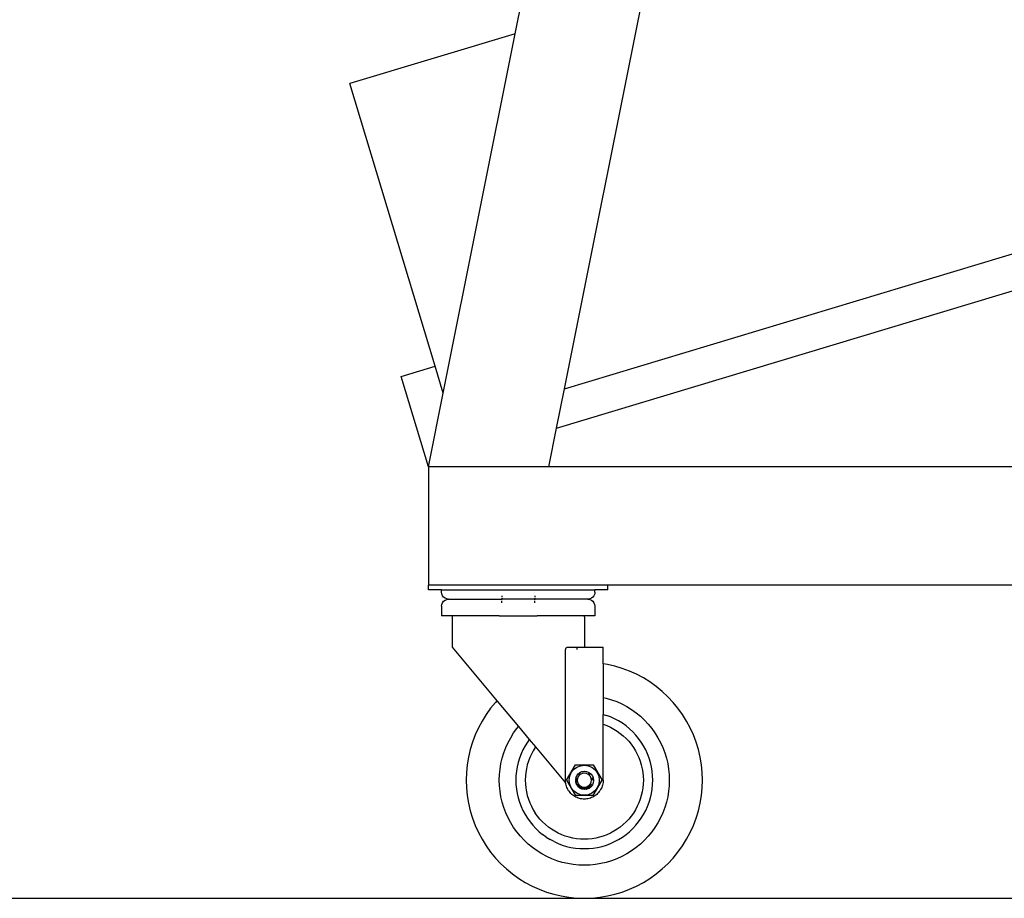
# Model space of a CAD drawing. Units: inches. Extents: x 31 to 393, y -96 to 45.
# Drawn here: x 311 to 328, y -86 to -71 of the extents above; entities that cross this region are included whole.
import ezdxf

# ---------------------------------------------------------------- set-up
doc = ezdxf.new("R2010")
doc.units = ezdxf.units.IN
doc.header["$MEASUREMENT"] = 0
doc.layers.add('Edges', color=7, linetype='Continuous')

# ---------------------------------------------------------------- blocks, each defined once
blk = doc.blocks.new('shoe shelf rs')
at = {"layer": 'Edges'}
for p, q in [((-22.869, -15.28), (-20.376, -2.815)), ((-22.045, -21.2), (-20.733, -14.637)), ((-22.869, -15.28), (-25.622, -16.11)), ((-24.067, -21.27), (-22.869, -15.28)), ((-22.045, -21.2), (-2.659, -15.358)), ((-22.176, -21.856), (-2.659, -15.975)), ((-24.202, -20.822), (-25.622, -16.11)), ((-24.767, -20.992), (-24.202, -20.822)), ((-24.067, -21.27), (-24.202, -20.822)), ((-24.313, -22.5), (-24.767, -20.992)), ((-24.313, -22.5), (-24.067, -21.27)), ((-22.176, -21.856), (-22.045, -21.2)), ((-22.305, -22.5), (-22.176, -21.856)), ((-24.313, -22.5), (-24.313, -24.469)), ((-22.305, -22.5), (-24.313, -22.5)), ((-2.659, -22.5), (-22.305, -22.5)), ((-24.313, -24.547), (-24.313, -24.469)), ((-21.321, -24.469), (-24.313, -24.469)), ((-24.096, -24.547), (-24.313, -24.547)), ((-24.096, -24.587), (-24.096, -24.547)), ((-24.096, -24.547), (-21.537, -24.547)), ((-24.092, -24.617), (-24.096, -24.587)), ((-24.081, -24.646), (-24.092, -24.617)), ((-21.541, -24.617), (-21.553, -24.646)), ((-21.537, -24.587), (-21.541, -24.617)), ((-21.537, -24.587), (-21.537, -24.547)), ((-21.321, -24.547), (-21.537, -24.547)), ((-21.321, -24.547), (-21.321, -24.469)), ((-3.683, -24.469), (-21.321, -24.469)), ((-24.092, -24.792), (-24.08, -24.764)), ((-24.062, -24.67), (-24.081, -24.646)), ((-24.08, -24.764), (-24.062, -24.74)), ((-24.037, -24.689), (-24.062, -24.67)), ((-24.062, -24.74), (-24.037, -24.721)), ((-24.009, -24.701), (-24.037, -24.689)), ((-24.037, -24.721), (-24.009, -24.709)), ((-23.978, -24.705), (-24.009, -24.701)), ((-24.009, -24.709), (-23.978, -24.705)), ((-23.978, -24.705), (-23.092, -24.705)), ((-23.092, -24.646), (-23.092, -24.67)), ((-23.092, -24.689), (-23.092, -24.705)), ((-23.092, -24.721), (-23.092, -24.705)), ((-22.546, -24.705), (-23.092, -24.705)), ((-23.092, -24.764), (-23.092, -24.74)), ((-22.543, -24.705), (-22.546, -24.705)), ((-22.546, -24.705), (-22.544, -24.705)), ((-22.544, -24.705), (-22.541, -24.705)), ((-22.544, -24.705), (-22.543, -24.705)), ((-22.541, -24.705), (-22.543, -24.705)), ((-22.541, -24.646), (-22.541, -24.67)), ((-22.541, -24.689), (-22.541, -24.705)), ((-22.541, -24.721), (-22.541, -24.705)), ((-21.656, -24.705), (-22.541, -24.705)), ((-22.541, -24.764), (-22.541, -24.74)), ((-21.625, -24.701), (-21.656, -24.705)), ((-21.656, -24.705), (-21.625, -24.709)), ((-21.596, -24.689), (-21.625, -24.701)), ((-21.625, -24.709), (-21.597, -24.721)), ((-21.597, -24.721), (-21.572, -24.74)), ((-21.572, -24.67), (-21.596, -24.689)), ((-21.553, -24.646), (-21.572, -24.67)), ((-21.572, -24.74), (-21.553, -24.764)), ((-21.553, -24.764), (-21.542, -24.792)), ((-24.096, -24.823), (-24.092, -24.792)), ((-24.096, -24.823), (-24.096, -24.984)), ((-21.542, -24.792), (-21.537, -24.823)), ((-21.537, -24.823), (-21.537, -24.984)), ((-23.914, -24.984), (-24.096, -24.984)), ((-23.916, -24.988), (-23.919, -25.014)), ((-23.919, -25.014), (-23.919, -25.506)), ((-23.914, -24.984), (-23.916, -24.988)), ((-23.132, -24.984), (-23.914, -24.984)), ((-23.132, -24.988), (-23.132, -24.984)), ((-23.132, -24.984), (-23.092, -24.984)), ((-23.092, -24.988), (-23.092, -24.984)), ((-23.092, -24.984), (-22.541, -24.984)), ((-22.541, -24.988), (-22.541, -24.984)), ((-22.541, -24.984), (-22.502, -24.984)), ((-22.502, -24.988), (-22.502, -24.984)), ((-21.72, -24.984), (-22.502, -24.984)), ((-21.72, -24.984), (-21.718, -24.988)), ((-21.537, -24.984), (-21.72, -24.984)), ((-21.718, -24.988), (-21.714, -25.014)), ((-21.714, -25.014), (-21.714, -25.506)), ((-23.919, -25.506), (-23.194, -26.373)), ((-22.026, -25.545), (-22.025, -25.535)), ((-22.026, -27.767), (-22.026, -25.545)), ((-22.025, -25.535), (-22.021, -25.526)), ((-22.021, -25.526), (-22.016, -25.518)), ((-22.016, -25.518), (-22.008, -25.511)), ((-22.008, -25.511), (-21.999, -25.507)), ((-21.999, -25.507), (-21.989, -25.506)), ((-21.989, -25.506), (-21.862, -25.506)), ((-21.862, -25.506), (-21.833, -25.507)), ((-21.833, -25.507), (-21.833, -25.506)), ((-21.833, -25.507), (-21.828, -25.506)), ((-21.833, -25.545), (-21.833, -25.511)), ((-21.828, -25.506), (-21.714, -25.506)), ((-21.714, -25.506), (-21.4, -25.506)), ((-21.4, -25.78), (-21.4, -25.506)), ((-21.33, -25.791), (-21.4, -25.78)), ((-21.4, -25.78), (-21.4, -26.341)), ((-21.205, -25.82), (-21.33, -25.791)), ((-21.082, -25.858), (-21.205, -25.82)), ((-20.961, -25.903), (-21.082, -25.858)), ((-20.844, -25.956), (-20.961, -25.903)), ((-20.73, -26.017), (-20.844, -25.956)), ((-20.621, -26.085), (-20.73, -26.017)), ((-20.516, -26.16), (-20.621, -26.085)), ((-20.417, -26.242), (-20.516, -26.16)), ((-20.323, -26.33), (-20.417, -26.242)), ((-23.194, -26.424), (-23.276, -26.523)), ((-23.194, -26.373), (-23.171, -26.399)), ((-23.171, -26.399), (-23.194, -26.424)), ((-23.171, -26.399), (-23.165, -26.407)), ((-23.165, -26.407), (-22.813, -26.827)), ((-21.4, -26.341), (-21.348, -26.353)), ((-21.4, -26.341), (-21.4, -26.625)), ((-21.348, -26.353), (-21.259, -26.38)), ((-21.259, -26.38), (-21.172, -26.412)), ((-21.172, -26.412), (-21.088, -26.451)), ((-20.234, -26.424), (-20.323, -26.33)), ((-20.153, -26.523), (-20.234, -26.424)), ((-23.276, -26.523), (-23.351, -26.628)), ((-21.088, -26.451), (-21.006, -26.494)), ((-21.006, -26.494), (-20.927, -26.543)), ((-20.927, -26.543), (-20.852, -26.597)), ((-20.078, -26.628), (-20.153, -26.523)), ((-23.419, -26.737), (-23.48, -26.851)), ((-23.351, -26.628), (-23.419, -26.737)), ((-21.4, -26.625), (-21.347, -26.641)), ((-21.4, -26.789), (-21.4, -26.625)), ((-21.278, -26.667), (-21.347, -26.641)), ((-21.21, -26.698), (-21.278, -26.667)), ((-21.144, -26.733), (-21.21, -26.698)), ((-21.08, -26.772), (-21.144, -26.733)), ((-20.852, -26.597), (-20.78, -26.656)), ((-20.78, -26.656), (-20.712, -26.719)), ((-20.712, -26.719), (-20.649, -26.787)), ((-20.01, -26.737), (-20.078, -26.628)), ((-19.949, -26.851), (-20.01, -26.737)), ((-23.48, -26.851), (-23.533, -26.968)), ((-22.893, -26.934), (-22.839, -26.859)), ((-22.839, -26.859), (-22.813, -26.827)), ((-22.813, -26.827), (-22.632, -27.043)), ((-21.4, -26.789), (-21.398, -26.79)), ((-21.4, -27.722), (-21.4, -26.789)), ((-21.398, -26.79), (-21.338, -26.812)), ((-21.338, -26.812), (-21.279, -26.839)), ((-21.279, -26.839), (-21.222, -26.869)), ((-21.222, -26.869), (-21.168, -26.903)), ((-21.168, -26.903), (-21.115, -26.941)), ((-21.019, -26.816), (-21.08, -26.772)), ((-20.962, -26.863), (-21.019, -26.816)), ((-20.907, -26.914), (-20.962, -26.863)), ((-20.856, -26.969), (-20.907, -26.914)), ((-20.649, -26.787), (-20.59, -26.859)), ((-20.59, -26.859), (-20.536, -26.934)), ((-19.896, -26.968), (-19.949, -26.851)), ((-23.533, -26.968), (-23.579, -27.089)), ((-22.986, -27.095), (-22.942, -27.013)), ((-22.942, -27.013), (-22.893, -26.934)), ((-22.664, -27.087), (-22.703, -27.151)), ((-22.632, -27.043), (-22.664, -27.087)), ((-22.632, -27.043), (-22.528, -27.168)), ((-21.115, -26.941), (-21.066, -26.982)), ((-21.066, -26.982), (-21.019, -27.026)), ((-21.019, -27.026), (-20.974, -27.073)), ((-20.974, -27.073), (-20.934, -27.123)), ((-20.809, -27.027), (-20.856, -26.969)), ((-20.765, -27.087), (-20.809, -27.027)), ((-20.726, -27.151), (-20.765, -27.087)), ((-20.536, -26.934), (-20.487, -27.013)), ((-20.487, -27.013), (-20.443, -27.095)), ((-19.85, -27.089), (-19.896, -26.968)), ((-23.616, -27.212), (-23.645, -27.338)), ((-23.579, -27.089), (-23.616, -27.212)), ((-23.057, -27.266), (-23.024, -27.179)), ((-23.024, -27.179), (-22.986, -27.095)), ((-22.738, -27.217), (-22.769, -27.285)), ((-22.703, -27.151), (-22.738, -27.217)), ((-22.567, -27.23), (-22.597, -27.286)), ((-22.533, -27.175), (-22.567, -27.23)), ((-22.528, -27.168), (-22.533, -27.175)), ((-22.528, -27.168), (-22.026, -27.767)), ((-20.934, -27.123), (-20.896, -27.175)), ((-20.896, -27.175), (-20.862, -27.23)), ((-20.862, -27.23), (-20.832, -27.286)), ((-20.69, -27.217), (-20.726, -27.151)), ((-20.66, -27.285), (-20.69, -27.217)), ((-20.443, -27.095), (-20.405, -27.179)), ((-20.405, -27.179), (-20.372, -27.266)), ((-19.813, -27.212), (-19.85, -27.089)), ((-19.784, -27.338), (-19.813, -27.212)), ((-23.645, -27.338), (-23.666, -27.465)), ((-23.105, -27.445), (-23.084, -27.355)), ((-23.084, -27.355), (-23.057, -27.266)), ((-22.796, -27.355), (-22.817, -27.426)), ((-22.769, -27.285), (-22.796, -27.355)), ((-22.647, -27.405), (-22.665, -27.467)), ((-22.624, -27.345), (-22.647, -27.405)), ((-22.597, -27.286), (-22.624, -27.345)), ((-20.832, -27.286), (-20.805, -27.345)), ((-20.805, -27.345), (-20.782, -27.405)), ((-20.782, -27.405), (-20.764, -27.467)), ((-20.633, -27.355), (-20.66, -27.285)), ((-20.612, -27.426), (-20.633, -27.355)), ((-20.372, -27.266), (-20.345, -27.355)), ((-20.345, -27.355), (-20.324, -27.445)), ((-19.763, -27.465), (-19.784, -27.338)), ((-23.666, -27.465), (-23.679, -27.593)), ((-23.129, -27.629), (-23.12, -27.537)), ((-23.12, -27.537), (-23.105, -27.445)), ((-22.846, -27.573), (-22.854, -27.647)), ((-22.834, -27.499), (-22.846, -27.573)), ((-22.817, -27.426), (-22.834, -27.499)), ((-22.68, -27.53), (-22.69, -27.593)), ((-22.665, -27.467), (-22.68, -27.53)), ((-22.012, -27.722), (-21.863, -27.464)), ((-21.931, -27.596), (-21.892, -27.545)), ((-21.892, -27.545), (-21.84, -27.505)), ((-21.863, -27.464), (-21.566, -27.464)), ((-21.84, -27.505), (-21.779, -27.48)), ((-21.779, -27.48), (-21.714, -27.471)), ((-21.766, -27.585), (-21.753, -27.579)), ((-21.753, -27.579), (-21.727, -27.575)), ((-21.727, -27.575), (-21.714, -27.573)), ((-21.714, -27.471), (-21.65, -27.48)), ((-21.714, -27.573), (-21.687, -27.576)), ((-21.687, -27.576), (-21.676, -27.577)), ((-21.676, -27.577), (-21.649, -27.587)), ((-21.65, -27.48), (-21.589, -27.505)), ((-21.589, -27.505), (-21.537, -27.545)), ((-21.566, -27.464), (-21.417, -27.722)), ((-21.537, -27.545), (-21.498, -27.596)), ((-20.764, -27.467), (-20.749, -27.53)), ((-20.749, -27.53), (-20.739, -27.593)), ((-20.595, -27.499), (-20.612, -27.426)), ((-20.583, -27.573), (-20.595, -27.499)), ((-20.575, -27.647), (-20.583, -27.573)), ((-20.324, -27.445), (-20.309, -27.537)), ((-20.309, -27.537), (-20.3, -27.629)), ((-19.75, -27.593), (-19.763, -27.465)), ((-23.679, -27.593), (-23.683, -27.722)), ((-23.683, -27.722), (-23.679, -27.85)), ((-23.132, -27.722), (-23.129, -27.629)), ((-23.129, -27.814), (-23.132, -27.722)), ((-22.854, -27.647), (-22.856, -27.722)), ((-22.856, -27.722), (-22.854, -27.796)), ((-22.697, -27.657), (-22.699, -27.722)), ((-22.699, -27.722), (-22.697, -27.786)), ((-22.69, -27.593), (-22.697, -27.657)), ((-22.012, -27.722), (-21.863, -27.979)), ((-21.965, -27.722), (-21.956, -27.657)), ((-21.956, -27.787), (-21.965, -27.722)), ((-21.956, -27.657), (-21.931, -27.596)), ((-21.858, -27.722), (-21.856, -27.705)), ((-21.858, -27.722), (-21.858, -27.725)), ((-21.858, -27.725), (-21.857, -27.731)), ((-21.857, -27.735), (-21.857, -27.731)), ((-21.854, -27.744), (-21.857, -27.735)), ((-21.856, -27.705), (-21.854, -27.7)), ((-21.855, -27.748), (-21.854, -27.744)), ((-21.854, -27.684), (-21.847, -27.667)), ((-21.852, -27.689), (-21.854, -27.684)), ((-21.853, -27.695), (-21.854, -27.7)), ((-21.853, -27.695), (-21.852, -27.689)), ((-21.852, -27.689), (-21.851, -27.685)), ((-21.844, -27.687), (-21.848, -27.722)), ((-21.848, -27.722), (-21.844, -27.756)), ((-21.847, -27.667), (-21.84, -27.649)), ((-21.84, -27.649), (-21.828, -27.633)), ((-21.829, -27.691), (-21.833, -27.722)), ((-21.833, -27.722), (-21.829, -27.752)), ((-21.817, -27.663), (-21.829, -27.691)), ((-21.828, -27.633), (-21.818, -27.618)), ((-21.818, -27.618), (-21.801, -27.605)), ((-21.798, -27.638), (-21.817, -27.663)), ((-21.812, -27.624), (-21.787, -27.607)), ((-21.811, -27.625), (-21.787, -27.607)), ((-21.781, -27.606), (-21.809, -27.627)), ((-21.801, -27.605), (-21.788, -27.594)), ((-21.774, -27.619), (-21.798, -27.638)), ((-21.788, -27.594), (-21.766, -27.585)), ((-21.787, -27.607), (-21.783, -27.604)), ((-21.787, -27.607), (-21.781, -27.606)), ((-21.745, -27.608), (-21.774, -27.619)), ((-21.714, -27.604), (-21.745, -27.608)), ((-21.684, -27.608), (-21.714, -27.604)), ((-21.655, -27.619), (-21.684, -27.608)), ((-21.631, -27.638), (-21.655, -27.619)), ((-21.649, -27.587), (-21.639, -27.591)), ((-21.62, -27.627), (-21.647, -27.605)), ((-21.647, -27.605), (-21.642, -27.607)), ((-21.645, -27.601), (-21.614, -27.622)), ((-21.642, -27.607), (-21.618, -27.625)), ((-21.639, -27.591), (-21.614, -27.609)), ((-21.612, -27.663), (-21.631, -27.638)), ((-21.614, -27.609), (-21.607, -27.614)), ((-21.6, -27.691), (-21.612, -27.663)), ((-21.607, -27.614), (-21.602, -27.62)), ((-21.602, -27.62), (-21.582, -27.645)), ((-21.596, -27.722), (-21.6, -27.691)), ((-21.6, -27.752), (-21.596, -27.722)), ((-21.581, -27.722), (-21.585, -27.687)), ((-21.582, -27.645), (-21.579, -27.651)), ((-21.579, -27.651), (-21.566, -27.682)), ((-21.579, -27.685), (-21.572, -27.722)), ((-21.579, -27.685), (-21.574, -27.696)), ((-21.574, -27.696), (-21.575, -27.684)), ((-21.574, -27.684), (-21.569, -27.711)), ((-21.574, -27.696), (-21.57, -27.722)), ((-21.572, -27.722), (-21.574, -27.696)), ((-21.57, -27.722), (-21.569, -27.711)), ((-21.569, -27.711), (-21.567, -27.722)), ((-21.566, -27.682), (-21.565, -27.687)), ((-21.566, -27.979), (-21.417, -27.722)), ((-21.565, -27.687), (-21.56, -27.722)), ((-21.56, -27.725), (-21.564, -27.762)), ((-21.56, -27.722), (-21.56, -27.725)), ((-21.498, -27.596), (-21.472, -27.657)), ((-21.472, -27.657), (-21.464, -27.722)), ((-21.464, -27.722), (-21.472, -27.787)), ((-21.4, -27.742), (-21.402, -27.763)), ((-21.4, -27.722), (-21.4, -27.742)), ((-20.739, -27.593), (-20.732, -27.657)), ((-20.732, -27.657), (-20.73, -27.722)), ((-20.73, -27.722), (-20.732, -27.786)), ((-20.573, -27.722), (-20.575, -27.647)), ((-20.575, -27.796), (-20.573, -27.722)), ((-20.3, -27.629), (-20.297, -27.722)), ((-20.297, -27.722), (-20.3, -27.814)), ((-19.746, -27.722), (-19.75, -27.593)), ((-19.75, -27.85), (-19.746, -27.722)), ((-23.679, -27.85), (-23.666, -27.979)), ((-23.12, -27.907), (-23.129, -27.814)), ((-23.105, -27.998), (-23.12, -27.907)), ((-22.854, -27.796), (-22.846, -27.871)), ((-22.846, -27.871), (-22.834, -27.944)), ((-22.697, -27.786), (-22.69, -27.85)), ((-22.69, -27.85), (-22.68, -27.914)), ((-22.023, -27.783), (-22.026, -27.767)), ((-22.019, -27.803), (-22.023, -27.783)), ((-22.013, -27.823), (-22.019, -27.803)), ((-22.005, -27.842), (-22.013, -27.823)), ((-21.997, -27.861), (-22.005, -27.842)), ((-21.987, -27.879), (-21.997, -27.861)), ((-21.976, -27.897), (-21.987, -27.879)), ((-21.964, -27.913), (-21.976, -27.897)), ((-21.931, -27.847), (-21.956, -27.787)), ((-21.892, -27.899), (-21.931, -27.847)), ((-21.84, -27.939), (-21.892, -27.899)), ((-21.853, -27.749), (-21.855, -27.748)), ((-21.855, -27.759), (-21.855, -27.748)), ((-21.852, -27.769), (-21.855, -27.759)), ((-21.852, -27.754), (-21.853, -27.749)), ((-21.852, -27.754), (-21.851, -27.758)), ((-21.852, -27.759), (-21.852, -27.754)), ((-21.842, -27.78), (-21.852, -27.759)), ((-21.852, -27.769), (-21.84, -27.794)), ((-21.843, -27.796), (-21.852, -27.769)), ((-21.835, -27.806), (-21.843, -27.796)), ((-21.837, -27.792), (-21.842, -27.78)), ((-21.84, -27.794), (-21.827, -27.81)), ((-21.821, -27.812), (-21.837, -27.792)), ((-21.836, -27.792), (-21.817, -27.813)), ((-21.82, -27.828), (-21.835, -27.806)), ((-21.834, -27.791), (-21.817, -27.813)), ((-21.83, -27.789), (-21.809, -27.816)), ((-21.829, -27.752), (-21.817, -27.781)), ((-21.814, -27.821), (-21.821, -27.812)), ((-21.79, -27.853), (-21.82, -27.828)), ((-21.817, -27.781), (-21.798, -27.805)), ((-21.816, -27.823), (-21.785, -27.844)), ((-21.792, -27.837), (-21.814, -27.821)), ((-21.812, -27.819), (-21.787, -27.836)), ((-21.811, -27.818), (-21.787, -27.836)), ((-21.809, -27.816), (-21.781, -27.838)), ((-21.798, -27.805), (-21.774, -27.824)), ((-21.784, -27.842), (-21.792, -27.837)), ((-21.79, -27.853), (-21.76, -27.868)), ((-21.787, -27.836), (-21.781, -27.838)), ((-21.787, -27.836), (-21.783, -27.84)), ((-21.774, -27.848), (-21.784, -27.842)), ((-21.781, -27.838), (-21.779, -27.841)), ((-21.779, -27.841), (-21.749, -27.851)), ((-21.774, -27.824), (-21.745, -27.836)), ((-21.758, -27.852), (-21.774, -27.848)), ((-21.754, -27.87), (-21.76, -27.868)), ((-21.75, -27.855), (-21.758, -27.852)), ((-21.717, -27.877), (-21.754, -27.87)), ((-21.75, -27.855), (-21.721, -27.858)), ((-21.745, -27.836), (-21.714, -27.84)), ((-21.714, -27.859), (-21.721, -27.858)), ((-21.714, -27.876), (-21.717, -27.877)), ((-21.714, -27.84), (-21.684, -27.836)), ((-21.709, -27.858), (-21.714, -27.859)), ((-21.675, -27.869), (-21.714, -27.876)), ((-21.678, -27.874), (-21.714, -27.876)), ((-21.691, -27.856), (-21.709, -27.858)), ((-21.679, -27.854), (-21.691, -27.856)), ((-21.691, -27.856), (-21.679, -27.855)), ((-21.684, -27.836), (-21.655, -27.824)), ((-21.68, -27.851), (-21.679, -27.851)), ((-21.679, -27.851), (-21.677, -27.851)), ((-21.672, -27.852), (-21.679, -27.854)), ((-21.678, -27.874), (-21.677, -27.874)), ((-21.677, -27.851), (-21.66, -27.843)), ((-21.677, -27.874), (-21.674, -27.874)), ((-21.636, -27.858), (-21.674, -27.874)), ((-21.647, -27.839), (-21.672, -27.852)), ((-21.672, -27.852), (-21.645, -27.843)), ((-21.66, -27.843), (-21.648, -27.838)), ((-21.66, -27.843), (-21.647, -27.839)), ((-21.655, -27.824), (-21.631, -27.805)), ((-21.648, -27.838), (-21.644, -27.837)), ((-21.639, -27.852), (-21.648, -27.856)), ((-21.644, -27.837), (-21.647, -27.839)), ((-21.645, -27.843), (-21.615, -27.822)), ((-21.644, -27.837), (-21.642, -27.836)), ((-21.642, -27.836), (-21.635, -27.83)), ((-21.638, -27.857), (-21.64, -27.857)), ((-21.61, -27.827), (-21.639, -27.852)), ((-21.634, -27.854), (-21.638, -27.857)), ((-21.603, -27.833), (-21.636, -27.858)), ((-21.62, -27.816), (-21.635, -27.83)), ((-21.635, -27.83), (-21.618, -27.818)), ((-21.608, -27.831), (-21.634, -27.854)), ((-21.631, -27.805), (-21.612, -27.781)), ((-21.62, -27.816), (-21.599, -27.789)), ((-21.62, -27.816), (-21.595, -27.79)), ((-21.612, -27.781), (-21.6, -27.752)), ((-21.606, -27.83), (-21.608, -27.831)), ((-21.579, -27.8), (-21.603, -27.833)), ((-21.537, -27.899), (-21.589, -27.939)), ((-21.565, -27.764), (-21.579, -27.8)), ((-21.564, -27.762), (-21.565, -27.764)), ((-21.498, -27.847), (-21.537, -27.899)), ((-21.472, -27.787), (-21.498, -27.847)), ((-21.453, -27.897), (-21.465, -27.913)), ((-21.442, -27.879), (-21.453, -27.897)), ((-21.432, -27.861), (-21.442, -27.879)), ((-21.424, -27.842), (-21.432, -27.861)), ((-21.416, -27.823), (-21.424, -27.842)), ((-21.41, -27.803), (-21.416, -27.823)), ((-21.406, -27.783), (-21.41, -27.803)), ((-21.402, -27.763), (-21.406, -27.783)), ((-20.739, -27.85), (-20.749, -27.914)), ((-20.732, -27.786), (-20.739, -27.85)), ((-20.595, -27.944), (-20.583, -27.871)), ((-20.583, -27.871), (-20.575, -27.796)), ((-20.309, -27.907), (-20.324, -27.998)), ((-20.3, -27.814), (-20.309, -27.907)), ((-19.763, -27.979), (-19.75, -27.85)), ((-23.666, -27.979), (-23.645, -28.106)), ((-23.084, -28.089), (-23.105, -27.998)), ((-22.834, -27.944), (-22.817, -28.017)), ((-22.817, -28.017), (-22.796, -28.089)), ((-22.68, -27.914), (-22.665, -27.976)), ((-22.665, -27.976), (-22.647, -28.038)), ((-22.647, -28.038), (-22.624, -28.098)), ((-21.951, -27.929), (-21.964, -27.913)), ((-21.937, -27.944), (-21.951, -27.929)), ((-21.922, -27.958), (-21.937, -27.944)), ((-21.906, -27.972), (-21.922, -27.958)), ((-21.889, -27.984), (-21.906, -27.972)), ((-21.872, -27.994), (-21.889, -27.984)), ((-21.854, -28.004), (-21.872, -27.994)), ((-21.566, -27.979), (-21.863, -27.979)), ((-21.835, -28.013), (-21.854, -28.004)), ((-21.779, -27.964), (-21.84, -27.939)), ((-21.816, -28.02), (-21.835, -28.013)), ((-21.796, -28.026), (-21.816, -28.02)), ((-21.776, -28.031), (-21.796, -28.026)), ((-21.714, -27.972), (-21.779, -27.964)), ((-21.756, -28.034), (-21.776, -28.031)), ((-21.735, -28.036), (-21.756, -28.034)), ((-21.714, -28.037), (-21.735, -28.036)), ((-21.65, -27.964), (-21.714, -27.972)), ((-21.694, -28.036), (-21.714, -28.037)), ((-21.673, -28.034), (-21.694, -28.036)), ((-21.653, -28.031), (-21.673, -28.034)), ((-21.633, -28.026), (-21.653, -28.031)), ((-21.589, -27.939), (-21.65, -27.964)), ((-21.613, -28.02), (-21.633, -28.026)), ((-21.594, -28.013), (-21.613, -28.02)), ((-21.575, -28.004), (-21.594, -28.013)), ((-21.557, -27.994), (-21.575, -28.004)), ((-21.54, -27.984), (-21.557, -27.994)), ((-21.523, -27.972), (-21.54, -27.984)), ((-21.507, -27.958), (-21.523, -27.972)), ((-21.492, -27.944), (-21.507, -27.958)), ((-21.478, -27.929), (-21.492, -27.944)), ((-21.465, -27.913), (-21.478, -27.929)), ((-20.782, -28.038), (-20.805, -28.098)), ((-20.764, -27.976), (-20.782, -28.038)), ((-20.749, -27.914), (-20.764, -27.976)), ((-20.633, -28.089), (-20.612, -28.017)), ((-20.612, -28.017), (-20.595, -27.944)), ((-20.324, -27.998), (-20.345, -28.089)), ((-19.784, -28.106), (-19.763, -27.979)), ((-23.645, -28.106), (-23.616, -28.231)), ((-23.616, -28.231), (-23.579, -28.354)), ((-23.057, -28.177), (-23.084, -28.089)), ((-23.024, -28.264), (-23.057, -28.177)), ((-22.796, -28.089), (-22.769, -28.159)), ((-22.769, -28.159), (-22.738, -28.227)), ((-22.738, -28.227), (-22.703, -28.293)), ((-22.624, -28.098), (-22.597, -28.157)), ((-22.597, -28.157), (-22.567, -28.214)), ((-22.567, -28.214), (-22.533, -28.269)), ((-20.862, -28.214), (-20.896, -28.269)), ((-20.832, -28.157), (-20.862, -28.214)), ((-20.805, -28.098), (-20.832, -28.157)), ((-20.726, -28.293), (-20.69, -28.227)), ((-20.69, -28.227), (-20.66, -28.159)), ((-20.66, -28.159), (-20.633, -28.089)), ((-20.372, -28.177), (-20.405, -28.264)), ((-20.345, -28.089), (-20.372, -28.177)), ((-19.85, -28.354), (-19.813, -28.231)), ((-19.813, -28.231), (-19.784, -28.106)), ((-23.579, -28.354), (-23.533, -28.475)), ((-22.986, -28.349), (-23.024, -28.264)), ((-22.942, -28.43), (-22.986, -28.349)), ((-22.703, -28.293), (-22.664, -28.356)), ((-22.664, -28.356), (-22.62, -28.417)), ((-22.495, -28.321), (-22.533, -28.269)), ((-22.454, -28.371), (-22.495, -28.321)), ((-22.41, -28.418), (-22.454, -28.371)), ((-20.974, -28.371), (-21.019, -28.418)), ((-20.934, -28.321), (-20.974, -28.371)), ((-20.896, -28.269), (-20.934, -28.321)), ((-20.809, -28.417), (-20.765, -28.356)), ((-20.765, -28.356), (-20.726, -28.293)), ((-20.443, -28.349), (-20.487, -28.43)), ((-20.405, -28.264), (-20.443, -28.349)), ((-19.896, -28.475), (-19.85, -28.354)), ((-23.533, -28.475), (-23.48, -28.592)), ((-22.893, -28.509), (-22.942, -28.43)), ((-22.839, -28.585), (-22.893, -28.509)), ((-22.62, -28.417), (-22.573, -28.474)), ((-22.573, -28.474), (-22.522, -28.529)), ((-22.522, -28.529), (-22.467, -28.58)), ((-22.363, -28.462), (-22.41, -28.418)), ((-22.314, -28.503), (-22.363, -28.462)), ((-22.261, -28.54), (-22.314, -28.503)), ((-22.207, -28.574), (-22.261, -28.54)), ((-21.168, -28.54), (-21.222, -28.574)), ((-21.115, -28.503), (-21.168, -28.54)), ((-21.066, -28.462), (-21.115, -28.503)), ((-21.019, -28.418), (-21.066, -28.462)), ((-20.962, -28.58), (-20.907, -28.529)), ((-20.907, -28.529), (-20.856, -28.474)), ((-20.856, -28.474), (-20.809, -28.417)), ((-20.536, -28.509), (-20.59, -28.585)), ((-20.487, -28.43), (-20.536, -28.509)), ((-19.949, -28.592), (-19.896, -28.475)), ((-23.48, -28.592), (-23.419, -28.706)), ((-23.419, -28.706), (-23.351, -28.815)), ((-22.78, -28.656), (-22.839, -28.585)), ((-22.717, -28.724), (-22.78, -28.656)), ((-22.649, -28.787), (-22.717, -28.724)), ((-22.467, -28.58), (-22.41, -28.627)), ((-22.349, -28.671), (-22.41, -28.627)), ((-22.349, -28.671), (-22.285, -28.71)), ((-22.219, -28.746), (-22.285, -28.71)), ((-22.15, -28.604), (-22.207, -28.574)), ((-22.091, -28.631), (-22.15, -28.604)), ((-22.031, -28.654), (-22.091, -28.631)), ((-21.969, -28.672), (-22.031, -28.654)), ((-21.907, -28.687), (-21.969, -28.672)), ((-21.843, -28.698), (-21.907, -28.687)), ((-21.779, -28.704), (-21.843, -28.698)), ((-21.714, -28.706), (-21.779, -28.704)), ((-21.65, -28.704), (-21.714, -28.706)), ((-21.586, -28.698), (-21.65, -28.704)), ((-21.522, -28.687), (-21.586, -28.698)), ((-21.46, -28.672), (-21.522, -28.687)), ((-21.398, -28.654), (-21.46, -28.672)), ((-21.338, -28.631), (-21.398, -28.654)), ((-21.279, -28.604), (-21.338, -28.631)), ((-21.222, -28.574), (-21.279, -28.604)), ((-21.21, -28.746), (-21.144, -28.71)), ((-21.144, -28.71), (-21.08, -28.671)), ((-21.08, -28.671), (-21.019, -28.627)), ((-21.019, -28.627), (-20.962, -28.58)), ((-20.712, -28.724), (-20.78, -28.787)), ((-20.649, -28.656), (-20.712, -28.724)), ((-20.59, -28.585), (-20.649, -28.656)), ((-20.078, -28.815), (-20.01, -28.706)), ((-20.01, -28.706), (-19.949, -28.592)), ((-23.351, -28.815), (-23.276, -28.92)), ((-22.577, -28.846), (-22.649, -28.787)), ((-22.502, -28.9), (-22.577, -28.846)), ((-22.219, -28.746), (-22.151, -28.777)), ((-22.151, -28.777), (-22.081, -28.803)), ((-22.081, -28.803), (-22.01, -28.825)), ((-22.01, -28.825), (-21.937, -28.841)), ((-21.937, -28.841), (-21.864, -28.854)), ((-21.864, -28.854), (-21.789, -28.861)), ((-21.789, -28.861), (-21.714, -28.863)), ((-21.714, -28.863), (-21.64, -28.861)), ((-21.64, -28.861), (-21.565, -28.854)), ((-21.565, -28.854), (-21.492, -28.841)), ((-21.492, -28.841), (-21.419, -28.825)), ((-21.419, -28.825), (-21.347, -28.803)), ((-21.347, -28.803), (-21.278, -28.777)), ((-21.278, -28.777), (-21.21, -28.746)), ((-20.852, -28.846), (-20.927, -28.9)), ((-20.78, -28.787), (-20.852, -28.846)), ((-20.153, -28.92), (-20.078, -28.815)), ((-23.276, -28.92), (-23.194, -29.02)), ((-23.194, -29.02), (-23.106, -29.114)), ((-22.423, -28.949), (-22.502, -28.9)), ((-22.341, -28.993), (-22.423, -28.949)), ((-22.257, -29.031), (-22.341, -28.993)), ((-22.17, -29.064), (-22.257, -29.031)), ((-21.172, -29.031), (-21.259, -29.064)), ((-21.088, -28.993), (-21.172, -29.031)), ((-21.006, -28.949), (-21.088, -28.993)), ((-20.927, -28.9), (-21.006, -28.949)), ((-20.323, -29.114), (-20.234, -29.02)), ((-20.234, -29.02), (-20.153, -28.92)), ((-23.106, -29.114), (-23.012, -29.202)), ((-23.012, -29.202), (-22.913, -29.283)), ((-22.081, -29.091), (-22.17, -29.064)), ((-21.991, -29.112), (-22.081, -29.091)), ((-21.899, -29.127), (-21.991, -29.112)), ((-21.807, -29.136), (-21.899, -29.127)), ((-21.714, -29.139), (-21.807, -29.136)), ((-21.622, -29.136), (-21.714, -29.139)), ((-21.529, -29.127), (-21.622, -29.136)), ((-21.438, -29.112), (-21.529, -29.127)), ((-21.348, -29.091), (-21.438, -29.112)), ((-21.259, -29.064), (-21.348, -29.091)), ((-20.516, -29.283), (-20.417, -29.202)), ((-20.417, -29.202), (-20.323, -29.114)), ((-22.913, -29.283), (-22.808, -29.358)), ((-22.808, -29.358), (-22.699, -29.426)), ((-20.73, -29.426), (-20.621, -29.358)), ((-20.621, -29.358), (-20.516, -29.283)), ((-22.699, -29.426), (-22.585, -29.487)), ((-22.585, -29.487), (-22.468, -29.54)), ((-22.468, -29.54), (-22.347, -29.586)), ((-21.082, -29.586), (-20.961, -29.54)), ((-20.961, -29.54), (-20.844, -29.487)), ((-20.844, -29.487), (-20.73, -29.426)), ((-22.347, -29.586), (-22.224, -29.623)), ((-22.224, -29.623), (-22.099, -29.652)), ((-22.099, -29.652), (-21.971, -29.673)), ((-21.971, -29.673), (-21.843, -29.686)), ((-21.843, -29.686), (-21.714, -29.69)), ((-21.714, -29.69), (-21.586, -29.686)), ((-21.586, -29.686), (-21.458, -29.673)), ((-21.458, -29.673), (-21.33, -29.652)), ((-21.33, -29.652), (-21.205, -29.623)), ((-21.205, -29.623), (-21.082, -29.586))]:
    blk.add_line(p, q, dxfattribs=at)

msp = doc.modelspace()

# ---------------------------------------------------------------- linework, layer by layer
msp.add_line((277.185, -85.648), (393.114, -85.648))

# ---------------------------------------------------------------- block references
msp.add_blockref('shoe shelf rs', (342.532, -55.957))

doc.saveas('drawing.dxf')
